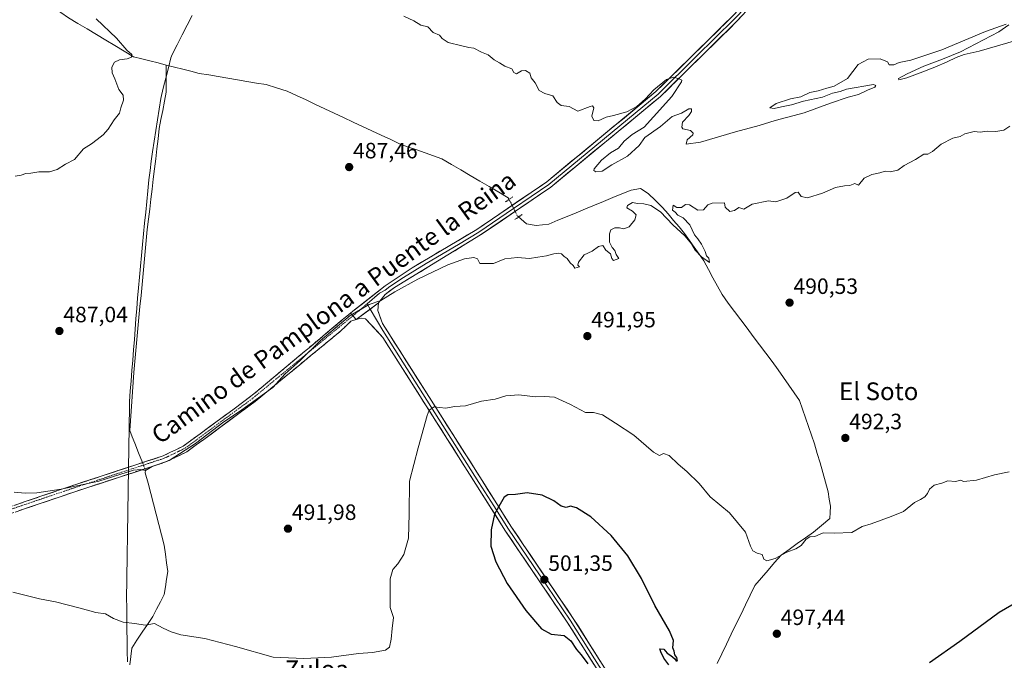
# Model space of a CAD drawing. Units: metres. Extents: x 603957 to 607412, y 4733842 to 4736207.
# Drawn here: x 605866 to 606311, y 4735468 to 4735758 of the extents above; entities that cross this region are included whole.
import ezdxf
from ezdxf.enums import TextEntityAlignment as Align

# ---------------------------------------------------------------- set-up
doc = ezdxf.new("R2010")
doc.units = ezdxf.units.M
doc.header["$MEASUREMENT"] = 0
for name, pattern in [('TRAZO_Y_PUNTO', [1, 0.5, -0.25, 0, -0.25]), ('TRAZOS2', [0.375, 0.25, -0.125]), ('TRAZOSX2', [1.5, 1, -0.5])]:
    doc.linetypes.add(name, pattern=pattern)
for name, color, linetype, lineweight in [('Camino', 19, 'TRAZOSX2', 0), ('Camino Cxs', 19, 'Continuous', 0), ('Camino eje', 19, 'TRAZO_Y_PUNTO', 0), ('Carátula', 7, 'Continuous', 5), ('Corriente natural lineal', 142, 'Continuous', 13), ('Corriente natural lineal oculto', 19, 'TRAZO_Y_PUNTO', 13), ('Curva de nivel maestra', 36, 'Continuous', 30), ('Curva de nivel normal', 36, 'Continuous', 0), ('Entidad de ámbito territorial', 19, 'Continuous', 0), ('Entidad de ámbito territorial CxS', 92, 'Continuous', 0), ('Layer 0', 7, 'Continuous', 0), ('Municipio', 9, 'Continuous', 13), ('Municipio CxS', 142, 'Continuous', 0), ('Puente lineal', 2, 'TRAZOS2', 0), ('Punto de cota en terreno', 7, 'Continuous', 0), ('Rótulo de punto de cota en terreno', 19, 'Continuous', 0), ('Texto cartográfico', 19, 'Continuous', 0)]:
    doc.layers.add(name, color=color, linetype=linetype, lineweight=lineweight)
doc.styles.add('Arial', font='txt', dxfattribs={"height": 0.2})

# ---------------------------------------------------------------- blocks, each defined once
blk = doc.blocks.new('*U165')
at = {"layer": 'Curva de nivel normal', "color": 36, "linetype": 'Continuous', "lineweight": 0}
for points in [[(606039.72, 4735759.36, 490), (606044.37, 4735757.13, 490), (606047.41, 4735755.2, 490), (606050.69, 4735754.43, 490), (606053.08, 4735751.88, 490), (606055.85, 4735750.73, 490), (606057.06, 4735749.28, 490), (606059.78, 4735747.37, 490), (606066.02, 4735745.93, 490), (606069.08, 4735745.1, 490), (606071.41, 4735744.88, 490), (606074.86, 4735743.06, 490), (606077.81, 4735741.86, 490), (606080.6, 4735739.62, 490), (606083.01, 4735738.27, 490), (606085.43, 4735736.66, 490), (606088.51, 4735735.49, 490), (606089.48, 4735733.84, 490), (606090.58, 4735733.3, 490), (606092.85, 4735734.6, 490), (606094.72, 4735734.82, 490), (606096.63, 4735733.51, 490), (606097.31, 4735731.51, 490), (606099.05, 4735729.2, 490), (606100.84, 4735725.79, 490), (606103.4, 4735724.32, 490), (606106.99, 4735723.3, 490), (606109.07, 4735720.29, 490), (606110.85, 4735718.9, 490), (606114.5, 4735718.46, 490), (606116.33, 4735717.42, 490), (606118.3, 4735716.42, 490), (606123.89, 4735718.52, 490), (606125.01, 4735718.79, 490), (606125.52, 4735717.86, 490), (606124.65, 4735714.18, 490), (606125.5, 4735712.2, 490), (606127.57, 4735712.06, 490), (606131.2, 4735713.74, 490), (606134.39, 4735714.37, 490), (606140.46, 4735716.12, 490), (606145.03, 4735718.48, 490), (606148.75, 4735721.74, 490), (606152.68, 4735725.98, 490), (606158.3, 4735730.76, 490), (606161.54, 4735731.78, 490), (606164.13, 4735731.03, 490), (606165.25, 4735730.45, 490), (606165.16, 4735729.59, 490), (606160.75, 4735722.98, 490), (606152.53, 4735713.88, 490), (606148.28, 4735709.18, 490), (606142.9, 4735705.81, 490), (606139.28, 4735702.89, 490), (606136.74, 4735699.68, 490), (606133.07, 4735697.56, 490), (606129.03, 4735694.24, 490), (606125.77, 4735690.3, 490), (606125.58, 4735689.55, 490), (606126.47, 4735688.92, 490), (606129.26, 4735689.3, 490), (606133.74, 4735692.1, 490), (606140.74, 4735696.12, 490), (606146.07, 4735700.94, 490), (606148.64, 4735704.46, 490), (606155.69, 4735709.52, 490), (606160.98, 4735713.92, 490), (606165.07, 4735715.46, 490), (606168.52, 4735717.41, 490), (606169.65, 4735717.47, 490), (606169.66, 4735716.28, 490), (606168.48, 4735714.45, 490), (606165.58, 4735711.47, 490), (606165.24, 4735709.19, 490), (606165.8, 4735708.4, 490), (606169.2, 4735707.73, 490), (606170.45, 4735706.53, 490), (606170.31, 4735705.74, 490), (606167.65, 4735703.51, 490), (606167.26, 4735701.47, 490), (606173.65, 4735702.45, 490), (606189.53, 4735707.1, 490), (606200.17, 4735709.86, 490), (606207.36, 4735712.25, 490), (606220.47, 4735715.68, 490), (606232.39, 4735720.08, 490), (606240.39, 4735722.76, 490), (606245.06, 4735723.91, 490), (606249.06, 4735725.82, 490), (606252.48, 4735727.21, 490), (606252.87, 4735727.99, 490), (606251.86, 4735728.43, 490), (606239.58, 4735726.28, 490), (606236.73, 4735725.32, 490), (606233.24, 4735724.49, 490), (606228.8, 4735722.76, 490), (606220.24, 4735720.89, 490), (606214.87, 4735719.31, 490), (606210.3, 4735718.42, 490), (606207.02, 4735717.65, 490), (606204.99, 4735717.94, 490), (606207.88, 4735719.8, 490), (606214.39, 4735721.93, 490), (606219.06, 4735722.94, 490), (606223.02, 4735724.77, 490), (606226.89, 4735725.64, 490), (606230.68, 4735726.8, 490), (606234.12, 4735727.74, 490), (606240.07, 4735731.18, 490), (606244.89, 4735737.4, 490), (606249.43, 4735739.82, 490), (606254.76, 4735740.1, 490), (606258.07, 4735738.64, 490), (606258.87, 4735737.34, 490), (606260.96, 4735737.3, 490), (606263.39, 4735738.45, 490), (606268.72, 4735739.38, 490), (606282.72, 4735744.16, 490), (606302.38, 4735752.4, 490), (606311.77, 4735755.64, 490)], [(606312.93, 4735755.32, 490), (606308.44, 4735752.25, 490), (606291.07, 4735743.16, 490), (606283.04, 4735739.93, 490), (606274.54, 4735736.65, 490), (606266.95, 4735733.33, 490), (606263.03, 4735731.15, 490), (606263.3, 4735730.55, 490), (606266.86, 4735731.45, 490), (606272.94, 4735733.65, 490), (606279.56, 4735736.27, 490), (606285.06, 4735738.66, 490), (606289.09, 4735740.57, 490), (606292.7, 4735741.94, 490), (606299.48, 4735743.48, 490), (606320.72, 4735749.73, 490)], [(606313.38, 4735709.63, 490), (606310.72, 4735707.86, 490), (606307.05, 4735707.23, 490), (606303.2, 4735707.35, 490), (606299.98, 4735706.9, 490), (606297.2, 4735707.25, 490), (606293.05, 4735706.12, 490), (606290.89, 4735704.92, 490), (606287.56, 4735704.15, 490), (606282.36, 4735701.47, 490), (606278.48, 4735698.15, 490), (606276.32, 4735697.04, 490), (606274.58, 4735696.98, 490), (606270.73, 4735694.63, 490), (606265.73, 4735691.8, 490), (606262.73, 4735689.8, 490), (606259.39, 4735689, 490), (606257.06, 4735689.25, 490), (606254.73, 4735688.47, 490), (606251.06, 4735687.74, 490), (606247.55, 4735686.13, 490), (606245.09, 4735683, 490), (606243.32, 4735683.68, 490), (606241.16, 4735682.78, 490), (606238.73, 4735682.73, 490), (606234.73, 4735681.9, 490), (606228.73, 4735679.39, 490), (606222.06, 4735677.31, 490), (606219.15, 4735677.91, 490), (606217.77, 4735679.78, 490), (606216.49, 4735679.7, 490), (606212.73, 4735677.14, 490), (606207.73, 4735675.4, 490), (606204.39, 4735675.9, 490), (606197.07, 4735674.38, 490), (606193.24, 4735672.18, 490), (606191.07, 4735672.9, 490), (606189.07, 4735671.53, 490), (606186.94, 4735671.1, 490), (606184.9, 4735672.96, 490), (606184.61, 4735675.02, 490), (606179, 4735674.88, 490), (606176.97, 4735674.02, 490), (606175.07, 4735671.86, 490), (606172.57, 4735671.74, 490), (606168.75, 4735674.05, 490), (606166.91, 4735674.26, 490), (606165.07, 4735672.91, 490), (606163.07, 4735672.91, 490), (606161.32, 4735674, 490), (606161.01, 4735671.65, 490), (606162.23, 4735670.76, 490), (606163.43, 4735669.49, 490), (606165.96, 4735668.15, 490), (606168.88, 4735665.11, 490), (606170.96, 4735660.53, 490), (606172.45, 4735658.68, 490), (606174.11, 4735656.35, 490), (606175.75, 4735652.99, 490), (606176.5, 4735651.06, 490), (606177.54, 4735649.98, 490), (606177.73, 4735648.01, 490), (606174.16, 4735650.67, 490), (606171.31, 4735653.64, 490), (606169.61, 4735656.53, 490), (606166.64, 4735660.05, 490), (606161.16, 4735665, 490), (606155.64, 4735670.89, 490), (606151.31, 4735673.83, 490), (606148.14, 4735674.58, 490), (606145.26, 4735674.68, 490), (606142.98, 4735675.13, 490), (606140.78, 4735673.84, 490), (606140.42, 4735672.77, 490), (606143.05, 4735671.28, 490), (606144.62, 4735669.64, 490), (606144.01, 4735667.31, 490), (606141.52, 4735664.2, 490), (606139.17, 4735663.24, 490), (606137.22, 4735663.74, 490), (606135.11, 4735663.77, 490), (606133.3, 4735662.81, 490), (606132.56, 4735661.05, 490), (606132.62, 4735657.29, 490), (606133.85, 4735654.75, 490), (606134.99, 4735653.5, 490), (606135.71, 4735651.66, 490), (606136.91, 4735649.82, 490), (606134.4, 4735648.88, 490), (606133.7, 4735649.92, 490), (606133.15, 4735651.97, 490), (606130.98, 4735653.55, 490), (606129.55, 4735655.65, 490), (606127.73, 4735655.26, 490), (606124.88, 4735653.1, 490), (606121.24, 4735651.48, 490), (606118.59, 4735648.24, 490), (606118.38, 4735646.79, 490), (606119.12, 4735646.02, 490), (606116.96, 4735645.52, 490), (606116.17, 4735646.74, 490), (606114.95, 4735647.84, 490), (606113.55, 4735649.78, 490), (606112.18, 4735650.81, 490), (606111.03, 4735651.89, 490), (606109.64, 4735652.27, 490), (606107.45, 4735652.01, 490), (606104.14, 4735651.03, 490), (606100.28, 4735650.46, 490), (606096.58, 4735649.78, 490), (606091.08, 4735650.28, 490), (606085.41, 4735649.71, 490), (606080.32, 4735647.57, 490), (606074.13, 4735647.59, 490), (606073.08, 4735649.64, 490), (606071.41, 4735650.3, 490), (606067.14, 4735649.7, 490), (606059.61, 4735646.94, 490), (606046.12, 4735640.58, 490), (606035.75, 4735634.77, 490), (606029.36, 4735630.86, 490), (606024.19, 4735629.12, 490), (606015.58, 4735624.15, 490), (606001.95, 4735612.63, 490), (605993.04, 4735603.77, 490), (605986.14, 4735597.68, 490), (605980.63, 4735591.64, 490), (605965.63, 4735580.8, 490), (605958.57, 4735576.09, 490), (605945.76, 4735566.29, 490), (605933.81, 4735558.6, 490), (605926.1, 4735555.87, 490), (605923.1, 4735554.15, 490), (605921.1, 4735554.53, 490), (605917.77, 4735554.27, 490), (605902.1, 4735549.21, 490), (605885.1, 4735545.62, 490), (605874.08, 4735543.99, 490), (605868.86, 4735543.78, 490), (605863.8, 4735544.35, 490)]]:
    blk.add_polyline3d(points, dxfattribs=at)
blk = doc.blocks.new('*U167')
at = {"layer": 'Curva de nivel normal', "color": 36, "linetype": 'Continuous', "lineweight": 0}
blk.add_polyline3d([(606313.05, 4735553.52, 495), (606306.38, 4735552.13, 495), (606298.38, 4735549.71, 495), (606292.49, 4735549.09, 495), (606291.27, 4735549.71, 495), (606288.81, 4735549.14, 495), (606285.38, 4735549.38, 495), (606282.69, 4735548.39, 495), (606279.27, 4735547.41, 495), (606277.14, 4735545.65, 495), (606276.18, 4735543.75, 495), (606274.93, 4735542.25, 495), (606273.06, 4735541, 495), (606270.39, 4735539.56, 495), (606265.39, 4735535.54, 495), (606259.73, 4735533.32, 495), (606250.73, 4735529.99, 495), (606246.73, 4735528.83, 495), (606242.06, 4735526.1, 495), (606234.06, 4735525.73, 495), (606229.06, 4735525.86, 495), (606225.39, 4735524.23, 495), (606223.13, 4735524.08, 495), (606221.35, 4735523.12, 495), (606219.13, 4735520.26, 495), (606216.73, 4735518.66, 495), (606212.74, 4735517.23, 495), (606207.44, 4735514.27, 495), (606203.59, 4735513.22, 495), (606202.28, 4735514.04, 495), (606201.57, 4735516.14, 495), (606199.23, 4735516.8, 495), (606197.29, 4735517.78, 495), (606196.31, 4735519.91, 495), (606194.1, 4735526.3, 495), (606186.77, 4735535, 495), (606178.15, 4735542.25, 495), (606173.07, 4735548.22, 495), (606167.62, 4735553.6, 495), (606163.6, 4735556.94, 495), (606159.54, 4735560.85, 495), (606157.07, 4735561.74, 495), (606155.24, 4735560.81, 495), (606152.44, 4735562.38, 495), (606143.58, 4735569.98, 495), (606135.4, 4735575.4, 495), (606129.4, 4735579.18, 495), (606125.35, 4735580.33, 495), (606121.86, 4735580.34, 495), (606115.06, 4735583.87, 495), (606107.87, 4735587.16, 495), (606103.31, 4735587.55, 495), (606099.21, 4735587.3, 495), (606091.69, 4735588.3, 495), (606085.77, 4735587.84, 495), (606081.05, 4735586.31, 495), (606074.8, 4735585.33, 495), (606067.69, 4735583.34, 495), (606062.87, 4735582.94, 495), (606058.65, 4735582.18, 495), (606053.51, 4735582.81, 495), (606051.27, 4735581.41, 495), (606050.26, 4735578.94, 495), (606046.2, 4735564.32, 495), (606042.4, 4735549.32, 495), (606042.26, 4735534.52, 495), (606041.91, 4735523.45, 495), (606039.79, 4735516.18, 495), (606037.15, 4735511.98, 495), (606034.88, 4735509.35, 495), (606033.59, 4735505.1, 495), (606033.64, 4735498.02, 495), (606033.59, 4735492.16, 495), (606035.15, 4735487.73, 495), (606034.54, 4735482.74, 495), (606034.14, 4735477.86, 495), (606033.34, 4735474.24, 495), (606031.45, 4735472.97, 495), (606025.67, 4735471.87, 495), (606019.37, 4735471.48, 495), (606007.16, 4735469.79, 495), (605994.67, 4735469.24, 495), (605980.82, 4735469.72, 495), (605963.72, 4735474.63, 495), (605950.02, 4735478.25, 495), (605939.06, 4735479.88, 495), (605934.8, 4735481.2, 495), (605931.15, 4735482.81, 495), (605927.28, 4735484.96, 495), (605922.96, 4735484.19, 495), (605918.37, 4735484.93, 495), (605913.02, 4735485.58, 495), (605908.68, 4735487.24, 495), (605905.11, 4735489.34, 495), (605900.72, 4735489.95, 495), (605893.71, 4735491.94, 495), (605882.47, 4735494.7, 495), (605875.26, 4735496.16, 495), (605863.32, 4735499.18, 495)], dxfattribs=at)
blk = doc.blocks.new('*U176')
at = {"layer": 'Curva de nivel normal', "color": 36, "linetype": 'Continuous', "lineweight": 0}
blk.add_polyline3d([(605900.86, 4735758.08, 485), (605910.13, 4735749.4, 485), (605914.71, 4735743.91, 485), (605917.03, 4735742.05, 485), (605916.9, 4735740.72, 485), (605914.95, 4735739.98, 485), (605911.48, 4735739.55, 485), (605909.21, 4735738.57, 485), (605908.01, 4735736.27, 485), (605908.17, 4735733.74, 485), (605909.36, 4735730.93, 485), (605911.07, 4735726.16, 485), (605913.08, 4735723.6, 485), (605913.19, 4735721.3, 485), (605912.06, 4735717.96, 485), (605911.35, 4735715.52, 485), (605909.06, 4735712.52, 485), (605906.36, 4735708.19, 485), (605904.1, 4735705.63, 485), (605901.3, 4735703.59, 485), (605898.77, 4735701.6, 485), (605895.1, 4735699.36, 485), (605891.1, 4735694.49, 485), (605887.1, 4735692.41, 485), (605883.29, 4735690.03, 485), (605879.82, 4735689.02, 485), (605875.08, 4735689.04, 485), (605871.38, 4735688.43, 485), (605869.1, 4735688.26, 485), (605866.98, 4735687.49, 485), (605864.26, 4735687.02, 485)], dxfattribs=at)
blk = doc.blocks.new('5PATER')
at = {"layer": 'Carátula', "linetype": 'Continuous', "lineweight": 5}
h = blk.add_hatch(color=250, dxfattribs=at)
edge = h.paths.add_edge_path()
edge.add_ellipse((0, 0.01), major_axis=(-1.33, -1.34), ratio=0.999422, start_angle=0, end_angle=360)

msp = doc.modelspace()

# ---------------------------------------------------------------- linework, layer by layer
at = {"layer": 'Camino', "color": 19, "linetype": 'TRAZOSX2', "lineweight": 0}
for points in [[(605726.62, 4735470.53), (605725.89, 4735471.49), (605772.28, 4735506.8), (605777.31, 4735509.88), (605813.59, 4735522.65), (605850.86, 4735533.94), (605891.25, 4735547.62), (605931.17, 4735560.74), (605940.21, 4735565.07), (605970.75, 4735587.59), (606015.74, 4735625.22)], [(606018.2, 4735622.22), (606015.91, 4735621.53), (606011.32, 4735617.13), (605972.61, 4735585.23), (605941.77, 4735562.47), (605932.3, 4735557.94), (605892.2, 4735544.77), (605851.78, 4735531.07), (605814.53, 4735519.79), (605778.61, 4735507.15), (605773.98, 4735504.31), (605727.71, 4735469.1), (605726.62, 4735470.53)]]:
    msp.add_lwpolyline(points, dxfattribs=at)
at = {"layer": 'Camino Cxs', "color": 19, "linetype": 'Continuous', "lineweight": 0}
msp.add_lwpolyline([(606015.74, 4735625.22), (606018.2, 4735622.22)], dxfattribs=at)
msp.add_polyline3d([(605864.32, 4735538.5, 490.61), (605868.81, 4735540.02, 490.53), (605873.3, 4735541.54, 490.39), (605877.79, 4735543.06, 490.22), (605882.27, 4735544.58, 490.17), (605886.76, 4735546.1, 489.97), (605891.25, 4735547.62, 489.71), (605895.69, 4735549.08, 489.63), (605900.12, 4735550.54, 489.66), (605904.56, 4735551.99, 489.66), (605908.99, 4735553.45, 489.55), (605913.43, 4735554.91, 489.67), (605917.86, 4735556.37, 489.71), (605922.3, 4735557.82, 489.69), (605926.73, 4735559.28, 489.49), (605931.17, 4735560.74, 489.32), (605934.18, 4735562.18, 489.42), (605937.2, 4735563.63, 489.6), (605940.21, 4735565.07, 489.5), (605944.03, 4735567.89, 489.44), (605947.85, 4735570.7, 489.57), (605951.66, 4735573.52, 489.69), (605955.48, 4735576.33, 489.65), (605959.3, 4735579.15, 489.54), (605963.12, 4735581.96, 489.45), (605966.93, 4735584.78, 489.48), (605970.75, 4735587.59, 489.53), (605974.5, 4735590.73, 489.47), (605978.25, 4735593.86, 489.42), (605982, 4735597, 489.46), (605985.75, 4735600.13, 489.62), (605989.5, 4735603.27, 489.59), (605993.25, 4735606.41, 489.7), (605997, 4735609.54, 489.75), (606000.74, 4735612.68, 489.83), (606004.49, 4735615.81, 490.01), (606008.24, 4735618.95, 489.96), (606011.99, 4735622.08, 490.01), (606015.74, 4735625.22, 489.88), (606018.2, 4735622.22, 490.52), (606018.2, 4735622.22, 490.52), (606015.91, 4735621.53, 490.57), (606013.62, 4735619.33, 490.73), (606011.32, 4735617.13, 490.79), (606007.8, 4735614.23, 490.83), (606004.28, 4735611.33, 490.64), (606000.76, 4735608.43, 490.43), (605997.24, 4735605.53, 490.37), (605993.72, 4735602.63, 490.26), (605990.21, 4735599.73, 490.37), (605986.69, 4735596.83, 490.18), (605983.17, 4735593.93, 489.99), (605979.65, 4735591.03, 490.01), (605976.13, 4735588.13, 489.95), (605972.61, 4735585.23, 490.23), (605968.76, 4735582.39, 490.12), (605964.9, 4735579.54, 489.98), (605961.05, 4735576.7, 490.06), (605957.19, 4735573.85, 490.19), (605953.34, 4735571.01, 490.16), (605949.48, 4735568.16, 490.1), (605945.63, 4735565.32, 490.03), (605941.77, 4735562.47, 489.99), (605938.61, 4735560.96, 490.02), (605935.46, 4735559.45, 489.89), (605932.3, 4735557.94, 489.89), (605927.84, 4735556.48, 490.1), (605923.39, 4735555.01, 490.04), (605918.93, 4735553.55, 489.96), (605914.48, 4735552.09, 490.13), (605910.02, 4735550.62, 490.28), (605905.57, 4735549.16, 490.38), (605901.11, 4735547.7, 490.13), (605896.66, 4735546.23, 490.26), (605892.2, 4735544.77, 490.43), (605887.71, 4735543.25, 490.54), (605883.22, 4735541.73, 490.69), (605878.73, 4735540.2, 490.88), (605874.24, 4735538.68, 491.06), (605869.74, 4735537.16, 491.08), (605865.25, 4735535.64, 491.25)], dxfattribs=at)
at = {"layer": 'Camino eje', "color": 19, "linetype": 'TRAZO_Y_PUNTO', "lineweight": 0}
for points in [[(606023.19, 4735629.35), (606019.62, 4735626.27), (606016.79, 4735623.95)], [(606016.79, 4735623.95), (606010.18, 4735618.52), (605971.5, 4735586.65), (605940.84, 4735564.02), (605931.63, 4735559.61), (605891.63, 4735546.48), (605851.23, 4735532.78), (605813.97, 4735521.5), (605777.83, 4735508.78), (605772.96, 4735505.8), (605726.62, 4735470.53)]]:
    msp.add_lwpolyline(points, dxfattribs=at)
at = {"layer": 'Corriente natural lineal', "color": 142, "linetype": 'Continuous', "lineweight": 13}
for points in [[(605932.56, 4735737.23, 485.37), (605928.87, 4735738.17, 485.17), (605925.19, 4735739.1, 485.11), (605921.5, 4735740.04, 485.07), (605917.81, 4735740.97, 485.12), (605913.6, 4735743.48, 484.82), (605909.39, 4735745.99, 484.56), (605905.18, 4735748.5, 484.19), (605900.97, 4735751, 484.5), (605896.76, 4735753.51, 484.1), (605892.55, 4735756.02, 484.28), (605888.34, 4735758.53, 484.13), (605884.99, 4735761.01, 484.16), (605881.63, 4735763.48, 484.04), (605878.28, 4735765.96, 484.09), (605874.93, 4735768.43, 484.04), (605871.57, 4735770.91, 483.93), (605868.22, 4735773.38, 483.73), (605864.67, 4735776.53, 483.62)], [(605921.79, 4735557.66, 489.69), (605920.04, 4735562.03, 489.12), (605918.28, 4735566.41, 488.8), (605917.17, 4735569.27, 488.54), (605916.05, 4735572.12, 488.5), (605916.35, 4735576.5, 488.5), (605916.64, 4735580.89, 488.4), (605916.94, 4735585.27, 488.31), (605917.24, 4735589.65, 488.33), (605917.53, 4735594.04, 488.23), (605917.83, 4735598.42, 488.17), (605918.3, 4735603.39, 488.04), (605918.78, 4735608.35, 487.94), (605919.25, 4735613.32, 487.85), (605919.72, 4735618.29, 487.74), (605920.2, 4735623.25, 487.63), (605920.67, 4735628.22, 487.57), (605921.14, 4735633.19, 487.54), (605921.61, 4735638.16, 487.31), (605922.09, 4735643.12, 487.14), (605922.56, 4735648.09, 487.02), (605923.03, 4735653.06, 486.93), (605923.51, 4735658.02, 486.87), (605923.98, 4735662.99, 486.85), (605924.52, 4735667.54, 486.89), (605925.06, 4735672.09, 486.92), (605925.6, 4735676.64, 486.88), (605926.14, 4735681.19, 486.73), (605926.69, 4735685.75, 486.6), (605927.23, 4735690.3, 486.49), (605927.77, 4735694.85, 486.34), (605928.31, 4735699.4, 486.25), (605928.85, 4735703.95, 486.24), (605929.39, 4735708.5, 486.17), (605930.15, 4735712.62, 486.11), (605930.92, 4735716.74, 485.99), (605931.68, 4735720.86, 485.86), (605932.44, 4735724.98, 485.85), (605932.48, 4735729.06, 485.76), (605932.52, 4735733.15, 485.53), (605932.56, 4735737.23, 485.37)], [(606087.31, 4735676.51, 488.4), (606086.9, 4735677.32, 488.25), (606082.62, 4735679.82, 488.29), (606078.35, 4735682.33, 488.19), (606074.07, 4735684.83, 488.21), (606069.79, 4735687.33, 488.21), (606065.51, 4735689.83, 488.24), (606061.24, 4735692.34, 487.95), (606056.96, 4735694.84, 487.94), (606053.19, 4735696.18, 488.13), (606049.41, 4735697.52, 488.02), (606045.64, 4735698.86, 487.81), (606041.86, 4735700.2, 487.98), (606038.09, 4735701.54, 487.94), (606033.85, 4735703.53, 487.68), (606029.6, 4735705.53, 487.81), (606025.36, 4735707.52, 487.76), (606021.11, 4735709.51, 487.48), (606016.87, 4735711.5, 487.72), (606012.62, 4735713.5, 487.72), (606008.38, 4735715.49, 487.7), (606004.13, 4735717.48, 487.67), (605999.89, 4735719.47, 487.58), (605995.64, 4735721.47, 487.57), (605991.4, 4735723.46, 487.45), (605987.15, 4735725.45, 487.29), (605982.37, 4735726.91, 486.93), (605977.59, 4735728.37, 486.47), (605973.28, 4735729.1, 486.62), (605968.97, 4735729.82, 486.65), (605964.66, 4735730.55, 486.55), (605960.34, 4735731.28, 486.46), (605956.03, 4735732.01, 486.35), (605951.72, 4735732.73, 485.84), (605947.41, 4735733.46, 485.43), (605943.7, 4735734.4, 485.55), (605939.99, 4735735.35, 485.73), (605936.27, 4735736.29, 485.77), (605932.56, 4735737.23, 485.37)], [(606181.17, 4735466.89, 498.66), (606183.31, 4735471.3, 498.4), (606185.45, 4735475.71, 498.24), (606187.6, 4735480.13, 497.96), (606189.74, 4735484.54, 497.31), (606191.88, 4735488.95, 497.26), (606194.02, 4735493.36, 496.73), (606196.17, 4735497.77, 496.5), (606198.31, 4735502.18, 495.95), (606201.27, 4735505.61, 495.64), (606204.22, 4735509.04, 495.53), (606207.18, 4735512.46, 495.21), (606210.13, 4735515.89, 495), (606213.78, 4735518.47, 494.68), (606217.43, 4735521.04, 494.61), (606221.07, 4735523.62, 494.84), (606224.72, 4735526.19, 494.54), (606228.4, 4735529.27, 494.27), (606232.07, 4735532.34, 494.23), (606232.23, 4735535.13, 493.83), (606232.39, 4735537.91, 493.38), (606231.86, 4735541.17, 493.02), (606231.32, 4735544.43, 492.81), (606230.1, 4735548.78, 492.81), (606228.88, 4735553.13, 492.62), (606227.67, 4735557.49, 492.39), (606226.45, 4735561.84, 492.14), (606225.23, 4735566.19, 492.13), (606223.85, 4735570.08, 492.05), (606222.47, 4735573.98, 491.85), (606221.1, 4735577.87, 491.65), (606219.72, 4735581.77, 491.63), (606218.34, 4735585.66, 491.54), (606215.96, 4735589.15, 491.4), (606213.58, 4735592.64, 491.34), (606211.2, 4735596.12, 491.19), (606208.82, 4735599.61, 491.11), (606206, 4735603.38, 490.92), (606203.18, 4735607.14, 490.9), (606200.36, 4735610.91, 490.84), (606197.54, 4735614.68, 490.76), (606194.71, 4735618.44, 490.64), (606191.89, 4735622.21, 490.59), (606189.07, 4735625.98, 490.53), (606186.25, 4735629.74, 490.39), (606183.43, 4735633.51, 490.45), (606181.39, 4735637.32, 490.2), (606179.35, 4735641.14, 490.22), (606177.3, 4735644.95, 490.18), (606175.26, 4735648.76, 490.07), (606173.08, 4735651.86, 490.08), (606170.9, 4735654.95, 489.98), (606168.71, 4735658.05, 490.04), (606166.53, 4735661.14, 489.97), (606164.04, 4735664.08, 489.91), (606161.54, 4735667.03, 489.78), (606159.05, 4735669.97, 489.85), (606156.55, 4735672.91, 489.55), (606153.34, 4735676.04, 489.59), (606150.13, 4735679.17, 489.27), (606146.6, 4735681.5, 489.17), (606142.38, 4735680.77, 489.41), (606138.25, 4735679.06, 489.28), (606134.12, 4735677.35, 489.35), (606130, 4735675.65, 489.47), (606125.87, 4735673.94, 489.19), (606121.74, 4735672.23, 489.38), (606117.61, 4735670.52, 489.41), (606113.49, 4735668.82, 488.98), (606109.36, 4735667.11, 489.21), (606105.23, 4735665.4, 489.44), (606102.4, 4735665.09, 489.12), (606099.57, 4735664.78, 489.07), (606095.14, 4735665.51, 489.2), (606091.61, 4735668.63, 488.77)], [(605916.14, 4735466.33, 497.34), (605916.54, 4735470.1, 496.79), (605916.94, 4735473.87, 496.26), (605919.32, 4735477.45, 495.76), (605921.7, 4735481.02, 495.28), (605924.08, 4735484.59, 494.94), (605926.46, 4735488.16, 494.51), (605928.18, 4735491.47, 494.13), (605929.9, 4735494.78, 493.83), (605931.62, 4735498.08, 493.54), (605932.15, 4735501.52, 493.2), (605932.68, 4735504.96, 492.88), (605933.21, 4735508.4, 492.6), (605932.68, 4735512.37, 492.31), (605932.15, 4735516.34, 492.11), (605931.62, 4735520.31, 491.92), (605930.4, 4735524.98, 491.74), (605929.18, 4735529.65, 491.62), (605927.95, 4735534.31, 491.51), (605926.73, 4735538.98, 491.35), (605925.51, 4735543.65, 491.13), (605924.29, 4735548.32, 490.9), (605923.06, 4735552.99, 490.24), (605923.13, 4735554.31, 490.09), (605922.91, 4735554.86, 490)]]:
    msp.add_polyline3d(points, dxfattribs=at)
at = {"layer": 'Corriente natural lineal oculto', "color": 19, "linetype": 'TRAZO_Y_PUNTO', "lineweight": 13}
for points in [[(606091.61, 4735668.63, 488.77), (606091.01, 4735669.16, 488.81), (606089.16, 4735672.83, 488.89), (606087.31, 4735676.51, 488.4)], [(605922.91, 4735554.86, 490), (605921.79, 4735557.66, 489.69)]]:
    msp.add_polyline3d(points, dxfattribs=at)
at = {"layer": 'Curva de nivel maestra', "color": 36, "linetype": 'Continuous', "lineweight": 30}
for points in [[(606163.35, 4735468, 500), (606163.1, 4735469.62, 500), (606162.18, 4735470.77, 500), (606161.86, 4735472.45, 500), (606161.21, 4735474.02, 500), (606161.46, 4735477.29, 500), (606159.78, 4735481.6, 500), (606153.15, 4735493.07, 500), (606147.02, 4735505.28, 500), (606140.96, 4735515.54, 500), (606133.43, 4735524.68, 500), (606124.19, 4735533.1, 500), (606117.81, 4735537.15, 500), (606115.08, 4735537.93, 500), (606113.08, 4735537.42, 500), (606110.87, 4735537.99, 500), (606107.48, 4735540.37, 500), (606102.19, 4735542.9, 500), (606095.51, 4735543.96, 500), (606090.15, 4735543.26, 500), (606086.79, 4735543.06, 500), (606085.09, 4735542.1, 500), (606080.73, 4735534.38, 500), (606079.18, 4735527.32, 500), (606079.12, 4735519.93, 500), (606081.25, 4735512.76, 500), (606086.51, 4735503, 500), (606094.82, 4735490.86, 500), (606101.96, 4735482.6, 500), (606106.27, 4735480.22, 500), (606112.14, 4735479.54, 500), (606115.23, 4735477.18, 500), (606117.73, 4735473.27, 500), (606119.81, 4735470.87, 500), (606122.83, 4735466.7, 500)], [(606323.88, 4735498.79, 500), (606308.49, 4735489.96, 500), (606290.82, 4735476.86, 500), (606277.17, 4735467.21, 500)], [(606159.35, 4735466.27, 500), (606157.12, 4735469.37, 500), (606155.87, 4735472.19, 500), (606155.35, 4735473.52, 500), (606157.12, 4735473.44, 500), (606158.62, 4735471.55, 500), (606160.27, 4735470.53, 500), (606162.12, 4735469.04, 500), (606162.91, 4735467.76, 500)]]:
    msp.add_polyline3d(points, dxfattribs=at)
at = {"layer": 'Entidad de ámbito territorial', "color": 19, "linetype": 'Continuous', "lineweight": 0}
msp.add_polyline3d([(605944.18, 4735759.67, 486.53), (605941.93, 4735755.23, 486.27), (605939.68, 4735750.8, 486.11), (605937.44, 4735746.36, 486.1), (605935.19, 4735741.93, 485.94), (605934.85, 4735741.26, 485.85), (605934.66, 4735740.51, 485.76), (605933.51, 4735735.92, 485.51), (605932.36, 4735731.32, 485.62), (605931.2, 4735726.73, 485.68), (605930.05, 4735722.14, 485.73), (605929.3, 4735717.3, 485.82), (605928.55, 4735712.46, 485.93), (605927.81, 4735707.63, 485.98), (605927.06, 4735702.79, 486), (605926.31, 4735697.95, 486.07), (605925.75, 4735693.75, 486.22), (605925.2, 4735689.54, 486.36), (605924.64, 4735685.34, 486.4), (605924.17, 4735680.47, 486.5), (605923.7, 4735675.59, 486.59), (605923.24, 4735670.72, 486.61), (605922.77, 4735665.84, 486.62), (605922.3, 4735660.97, 486.63), (605921.83, 4735656.1, 486.67), (605921.36, 4735651.22, 486.77), (605920.9, 4735646.35, 486.91), (605920.43, 4735641.47, 487.07), (605919.96, 4735636.6, 487.24), (605919.59, 4735631.94, 487.37), (605919.23, 4735627.28, 487.44), (605918.86, 4735622.61, 487.52), (605918.5, 4735617.95, 487.65), (605918.13, 4735613.29, 487.77), (605917.77, 4735608.63, 487.86), (605917.4, 4735603.97, 487.95), (605917.04, 4735599.31, 488.08), (605916.67, 4735594.64, 488.16), (605916.31, 4735589.98, 488.27), (605915.94, 4735585.32, 488.28), (605915.87, 4735580.64, 488.41), (605915.8, 4735575.97, 488.5), (605915.73, 4735571.29, 488.53), (605915.66, 4735566.62, 488.79), (605915.59, 4735561.95, 489.23), (605915.52, 4735557.27, 489.53), (605915.45, 4735552.57, 490.09), (605915.38, 4735547.62, 490.79), (605915.3, 4735542.66, 491.08), (605915.23, 4735537.71, 491.37), (605915.15, 4735532.75, 491.65), (605915.08, 4735527.8, 491.87), (605915, 4735522.84, 492.05), (605914.93, 4735517.89, 492.22), (605914.85, 4735512.93, 492.54), (605914.78, 4735507.98, 492.85), (605914.7, 4735503.02, 493.34), (605914.63, 4735498.07, 493.76), (605914.64, 4735496.79, 493.84), (605914.69, 4735491.93, 494.21), (605914.75, 4735487.07, 494.74), (605914.8, 4735482.21, 495.37), (605914.86, 4735477.35, 495.88), (605914.91, 4735472.49, 496.54), (605914.97, 4735467.63, 497.2)], dxfattribs=at)
at = {"layer": 'Entidad de ámbito territorial CxS', "color": 92, "linetype": 'Continuous', "lineweight": 0}
msp.add_polyline3d([(605914.97, 4735467.63, 497.2), (605914.91, 4735472.49, 496.54), (605914.86, 4735477.35, 495.88), (605914.8, 4735482.21, 495.37), (605914.75, 4735487.07, 494.74), (605914.69, 4735491.93, 494.21), (605914.64, 4735496.79, 493.84), (605914.63, 4735498.07, 493.76), (605914.7, 4735503.02, 493.34), (605914.78, 4735507.98, 492.85), (605914.85, 4735512.93, 492.54), (605914.93, 4735517.89, 492.22), (605915, 4735522.84, 492.05), (605915.08, 4735527.8, 491.87), (605915.15, 4735532.75, 491.65), (605915.23, 4735537.71, 491.37), (605915.3, 4735542.66, 491.08), (605915.38, 4735547.62, 490.79), (605915.45, 4735552.57, 490.09), (605915.52, 4735557.27, 489.53), (605915.59, 4735561.95, 489.23), (605915.66, 4735566.62, 488.79), (605915.73, 4735571.29, 488.53), (605915.8, 4735575.97, 488.5), (605915.87, 4735580.64, 488.41), (605915.94, 4735585.32, 488.28), (605916.31, 4735589.98, 488.27), (605916.67, 4735594.64, 488.16), (605917.04, 4735599.31, 488.08), (605917.4, 4735603.97, 487.95), (605917.77, 4735608.63, 487.86), (605918.13, 4735613.29, 487.77), (605918.5, 4735617.95, 487.65), (605918.86, 4735622.61, 487.52), (605919.23, 4735627.28, 487.44), (605919.59, 4735631.94, 487.37), (605919.96, 4735636.6, 487.24), (605920.43, 4735641.47, 487.07), (605920.9, 4735646.35, 486.91), (605921.36, 4735651.22, 486.77), (605921.83, 4735656.1, 486.67), (605922.3, 4735660.97, 486.63), (605922.77, 4735665.84, 486.62), (605923.24, 4735670.72, 486.61), (605923.7, 4735675.59, 486.59), (605924.17, 4735680.47, 486.5), (605924.64, 4735685.34, 486.4), (605925.2, 4735689.54, 486.36), (605925.75, 4735693.75, 486.22), (605926.31, 4735697.95, 486.07), (605927.06, 4735702.79, 486), (605927.81, 4735707.63, 485.98), (605928.55, 4735712.46, 485.93), (605929.3, 4735717.3, 485.82), (605930.05, 4735722.14, 485.73), (605931.2, 4735726.73, 485.68), (605932.36, 4735731.32, 485.62), (605933.51, 4735735.92, 485.51), (605934.66, 4735740.51, 485.76), (605934.85, 4735741.26, 485.85), (605935.19, 4735741.93, 485.94), (605937.44, 4735746.36, 486.1), (605939.68, 4735750.8, 486.11), (605941.93, 4735755.23, 486.27), (605944.18, 4735759.67, 486.53)], dxfattribs=at)
at = {"layer": 'Layer 0', "linetype": 'Continuous', "lineweight": 0}
for points in [[(606015.74, 4735625.22), (606016.83, 4735626.13), (606031.3, 4735637.5), (606043.57, 4735645.66), (606072.76, 4735663), (606104.31, 4735684.49), (606153.6, 4735725.24), (606187.89, 4735759.01), (606209.24, 4735781.37), (606215.95, 4735789.1), (606228.09, 4735805.87), (606234.45, 4735818.08), (606250.87, 4735858.68), (606268.9, 4735899.76), (606280.22, 4735927.86)], [(606264.3, 4735885.67), (606256.99, 4735868.89), (606252.26, 4735858.1), (606244.05, 4735837.8), (606235.82, 4735817.45), (606229.38, 4735805.08), (606217.13, 4735788.16), (606213.78, 4735784.3), (606199.64, 4735769.13), (606188.97, 4735757.95), (606171.82, 4735741.07), (606154.61, 4735724.12), (606105.22, 4735683.29), (606089.34, 4735672.48), (606073.57, 4735661.73), (606064.54, 4735656.21), (606049.94, 4735647.54), (606039.6, 4735641.21), (606033.47, 4735637.13), (606031.32, 4735635.57), (606028.75, 4735634.13), (606023.19, 4735629.35)], [(606263.11, 4735879.09), (606253.64, 4735857.51), (606237.19, 4735816.81), (606230.66, 4735804.28), (606218.31, 4735787.22), (606190.04, 4735756.89), (606155.62, 4735723), (606106.12, 4735682.08), (606074.37, 4735660.46), (606035.63, 4735636.76), (606031.34, 4735633.63), (606028.39, 4735629.86)], [(606028.39, 4735629.86), (606018.2, 4735622.22)], [(606028.39, 4735629.86), (606018.2, 4735622.22)], [(606023.19, 4735629.35), (606024.57, 4735627)], [(606028.39, 4735629.86), (606028.07, 4735626.29), (606030.17, 4735620.45), (606075.09, 4735549.59), (606088.41, 4735528.48), (606116.29, 4735487.3), (606138.21, 4735452.56), (606149.9, 4735432.36), (606158.2, 4735414.07), (606165.43, 4735395.64), (606201.95, 4735289.06), (606214.21, 4735256.42), (606255.36, 4735137.62), (606292.86, 4735031.29), (606306.85, 4734994.98), (606309.62, 4734990.85), (606312.17, 4734988.79), (606331.11, 4734981.1), (606354.22, 4734965.35), (606413.25, 4734920.06), (606445.65, 4734890.92), (606444.52, 4734889.81)], [(606015.74, 4735625.22), (606018.2, 4735622.22)], [(606024.57, 4735627), (606030.24, 4735617.32), (606073.72, 4735548.73), (606080.38, 4735538.17), (606087.06, 4735527.6), (606101, 4735507), (606114.94, 4735486.41), (606125.86, 4735469.09), (606136.82, 4735451.72), (606148.46, 4735431.62), (606156.71, 4735413.44), (606163.91, 4735395.08), (606200.42, 4735288.52), (606206.56, 4735272.19), (606212.69, 4735255.87), (606233.26, 4735196.47), (606253.83, 4735137.09), (606272.58, 4735083.92), (606291.34, 4735030.73), (606305.41, 4734994.23), (606306.79, 4734992.17), (606308.41, 4734989.75), (606309.24, 4734989.08)], [(606306.48, 4734989.71), (606303.96, 4734993.48), (606289.82, 4735030.17), (606252.29, 4735136.55), (606211.16, 4735255.32), (606198.89, 4735287.97), (606162.38, 4735394.52), (606155.21, 4735412.8), (606147.01, 4735430.87), (606135.43, 4735450.88), (606113.58, 4735485.52), (606085.7, 4735526.71), (606072.35, 4735547.86), (606030.3, 4735614.19), (606022.54, 4735622.56), (606020.49, 4735622.91), (606018.2, 4735622.22)]]:
    msp.add_lwpolyline(points, dxfattribs=at)
for points in [[(606193.18, 4735760.26, 490.98), (606190.04, 4735756.89, 490.86), (606186.6, 4735753.5, 490.76), (606183.16, 4735750.11, 490.69), (606179.71, 4735746.72, 490.58), (606176.27, 4735743.33, 490.45), (606172.83, 4735739.95, 490.35), (606169.39, 4735736.56, 490.32), (606165.95, 4735733.17, 490.09), (606162.5, 4735729.78, 490.03), (606159.06, 4735726.39, 489.88), (606155.62, 4735723, 489.76), (606151.81, 4735719.85, 489.66), (606148, 4735716.7, 489.68), (606144.2, 4735713.56, 489.51), (606140.39, 4735710.41, 489.44), (606136.58, 4735707.26, 489.39), (606132.77, 4735704.11, 489.34), (606128.97, 4735700.97, 489.31), (606125.16, 4735697.82, 489.26), (606121.35, 4735694.67, 489.16), (606117.54, 4735691.52, 489.2), (606113.74, 4735688.38, 489.17), (606109.93, 4735685.23, 489.17), (606106.12, 4735682.08, 489.22), (606102.15, 4735679.38, 489.11), (606098.18, 4735676.68, 489.11), (606094.21, 4735673.97, 489.08), (606090.25, 4735671.27, 488.9), (606086.28, 4735668.57, 489.06), (606082.31, 4735665.87, 488.94), (606078.34, 4735663.16, 488.94), (606074.37, 4735660.46, 488.99), (606070.5, 4735658.09, 488.94), (606066.62, 4735655.72, 488.98), (606062.75, 4735653.35, 489.04), (606058.87, 4735650.98, 489.14), (606055, 4735648.61, 489.15), (606051.13, 4735646.24, 489.35), (606047.25, 4735643.87, 489.32), (606043.38, 4735641.5, 489.57), (606039.5, 4735639.13, 489.51), (606035.63, 4735636.76, 489.72), (606033.49, 4735635.2, 489.73), (606031.34, 4735633.63, 489.65), (606028.39, 4735629.86, 490.15), (606024.99, 4735627.31, 490.12), (606021.6, 4735624.77, 490.24), (606018.2, 4735622.22, 490.52), (606015.74, 4735625.22, 489.88), (606016.83, 4735626.13, 489.86), (606020.45, 4735628.97, 489.82), (606024.07, 4735631.82, 489.73), (606027.68, 4735634.66, 489.6), (606031.3, 4735637.5, 489.42), (606035.39, 4735640.22, 489.29), (606039.48, 4735642.94, 489.22), (606043.57, 4735645.66, 489.07), (606047.74, 4735648.14, 488.99), (606051.91, 4735650.61, 488.96), (606056.08, 4735653.09, 488.86), (606060.25, 4735655.57, 488.81), (606064.42, 4735658.05, 488.79), (606068.59, 4735660.52, 488.79), (606072.76, 4735663, 488.79), (606076.7, 4735665.69, 488.81), (606080.65, 4735668.37, 488.91), (606084.59, 4735671.06, 488.81), (606088.54, 4735673.75, 488.83), (606092.48, 4735676.43, 488.85), (606096.42, 4735679.12, 488.97), (606100.37, 4735681.8, 489), (606104.31, 4735684.49, 489.09), (606108.1, 4735687.62, 489.07), (606111.89, 4735690.76, 489.1), (606115.68, 4735693.89, 489.14), (606119.48, 4735697.03, 489.18), (606123.27, 4735700.16, 489.2), (606127.06, 4735703.3, 489.12), (606130.85, 4735706.43, 489.33), (606134.64, 4735709.57, 489.44), (606138.43, 4735712.7, 489.54), (606142.23, 4735715.84, 489.82), (606146.02, 4735718.97, 489.89), (606149.81, 4735722.11, 489.93), (606153.6, 4735725.24, 490.01), (606157.03, 4735728.62, 489.94), (606160.46, 4735731.99, 490.34), (606163.89, 4735735.37, 490.66), (606167.32, 4735738.75, 490.67), (606170.75, 4735742.13, 490.65), (606174.17, 4735745.5, 490.85), (606177.6, 4735748.88, 490.7), (606181.03, 4735752.26, 490.82), (606184.46, 4735755.63, 491.12), (606187.89, 4735759.01, 490.97)], [(606125.72, 4735466.28, 500.33), (606123.29, 4735470.12, 500.38), (606120.86, 4735473.97, 500.56), (606118.44, 4735477.82, 500.52), (606116.01, 4735481.67, 500.76), (606113.58, 4735485.52, 500.88), (606110.79, 4735489.64, 501.09), (606108, 4735493.76, 501.08), (606105.22, 4735497.88, 501.16), (606102.43, 4735502, 501.22), (606099.64, 4735506.12, 501.15), (606096.85, 4735510.23, 501.07), (606094.06, 4735514.35, 500.96), (606091.28, 4735518.47, 500.82), (606088.49, 4735522.59, 500.59), (606085.7, 4735526.71, 500.4), (606083.48, 4735530.24, 500.19), (606081.25, 4735533.76, 499.99), (606079.03, 4735537.29, 499.7), (606076.8, 4735540.81, 499.4), (606074.58, 4735544.34, 499.1), (606072.35, 4735547.86, 498.79), (606069.72, 4735552.01, 498.32), (606067.09, 4735556.15, 497.89), (606064.47, 4735560.3, 497.39), (606061.84, 4735564.44, 496.9), (606059.21, 4735568.59, 496.36), (606056.58, 4735572.73, 495.88), (606053.95, 4735576.88, 495.38), (606051.33, 4735581.03, 494.99), (606048.7, 4735585.17, 494.51), (606046.07, 4735589.32, 494.16), (606043.44, 4735593.46, 493.73), (606040.81, 4735597.61, 493.31), (606038.18, 4735601.75, 492.95), (606035.56, 4735605.9, 492.52), (606032.93, 4735610.04, 492.23), (606030.3, 4735614.19, 491.8), (606027.71, 4735616.98, 491.6), (606025.13, 4735619.77, 491.25), (606022.54, 4735622.56, 490.6), (606020.49, 4735622.91, 490.44), (606018.2, 4735622.22, 490.52), (606018.2, 4735622.22, 490.52), (606021.6, 4735624.77, 490.24), (606024.99, 4735627.31, 490.12), (606028.39, 4735629.86, 490.15), (606028.07, 4735626.29, 490.45), (606029.12, 4735623.37, 490.83), (606030.17, 4735620.45, 491.15), (606032.81, 4735616.28, 491.63), (606035.45, 4735612.11, 492.14), (606038.1, 4735607.95, 492.4), (606040.74, 4735603.78, 492.88), (606043.38, 4735599.61, 493.21), (606046.02, 4735595.44, 493.57), (606048.67, 4735591.27, 493.96), (606051.31, 4735587.1, 494.35), (606053.95, 4735582.94, 494.85), (606056.59, 4735578.77, 495.47), (606059.24, 4735574.6, 495.88), (606061.88, 4735570.43, 496.47), (606064.52, 4735566.26, 496.98), (606067.16, 4735562.09, 497.55), (606069.81, 4735557.93, 498.02), (606072.45, 4735553.76, 498.44), (606075.09, 4735549.59, 498.91), (606077.75, 4735545.37, 499.31), (606080.42, 4735541.15, 499.68), (606083.08, 4735536.92, 500.02), (606085.75, 4735532.7, 500.27), (606088.41, 4735528.48, 500.58), (606091.2, 4735524.36, 500.71), (606093.99, 4735520.24, 501), (606096.77, 4735516.13, 501.17), (606099.56, 4735512.01, 501.36), (606102.35, 4735507.89, 501.38), (606105.14, 4735503.77, 501.5), (606107.93, 4735499.65, 501.48), (606110.71, 4735495.54, 501.43), (606113.5, 4735491.42, 501.39), (606116.29, 4735487.3, 501.3), (606118.73, 4735483.44, 501.22), (606121.16, 4735479.58, 501), (606123.6, 4735475.72, 500.91), (606126.03, 4735471.86, 500.78), (606128.47, 4735468, 500.66)]]:
    msp.add_polyline3d(points, dxfattribs=at)
at = {"layer": 'Municipio', "color": 9, "linetype": 'Continuous', "lineweight": 13}
msp.add_polyline3d([(605944.18, 4735759.67, 486.53), (605941.93, 4735755.23, 486.27), (605939.68, 4735750.8, 486.11), (605937.44, 4735746.36, 486.1), (605935.19, 4735741.93, 485.94), (605934.85, 4735741.26, 485.85), (605934.66, 4735740.51, 485.76), (605933.51, 4735735.92, 485.51), (605932.36, 4735731.32, 485.62), (605931.2, 4735726.73, 485.68), (605930.05, 4735722.14, 485.73), (605929.3, 4735717.3, 485.82), (605928.55, 4735712.46, 485.93), (605927.81, 4735707.63, 485.98), (605927.06, 4735702.79, 486), (605926.31, 4735697.95, 486.07), (605925.75, 4735693.75, 486.22), (605925.2, 4735689.54, 486.36), (605924.64, 4735685.34, 486.4), (605924.17, 4735680.47, 486.5), (605923.7, 4735675.59, 486.59), (605923.24, 4735670.72, 486.61), (605922.77, 4735665.84, 486.62), (605922.3, 4735660.97, 486.63), (605921.83, 4735656.1, 486.67), (605921.36, 4735651.22, 486.77), (605920.9, 4735646.35, 486.91), (605920.43, 4735641.47, 487.07), (605919.96, 4735636.6, 487.24), (605919.59, 4735631.94, 487.37), (605919.23, 4735627.28, 487.44), (605918.86, 4735622.61, 487.52), (605918.5, 4735617.95, 487.65), (605918.13, 4735613.29, 487.77), (605917.77, 4735608.63, 487.86), (605917.4, 4735603.97, 487.95), (605917.04, 4735599.31, 488.08), (605916.67, 4735594.64, 488.16), (605916.31, 4735589.98, 488.27), (605915.94, 4735585.32, 488.28), (605915.87, 4735580.64, 488.41), (605915.8, 4735575.97, 488.5), (605915.73, 4735571.29, 488.53), (605915.66, 4735566.62, 488.79), (605915.59, 4735561.95, 489.23), (605915.52, 4735557.27, 489.53), (605915.45, 4735552.57, 490.09), (605915.38, 4735547.62, 490.79), (605915.3, 4735542.66, 491.08), (605915.23, 4735537.71, 491.37), (605915.15, 4735532.75, 491.65), (605915.08, 4735527.8, 491.87), (605915, 4735522.84, 492.05), (605914.93, 4735517.89, 492.22), (605914.85, 4735512.93, 492.54), (605914.78, 4735507.98, 492.85), (605914.7, 4735503.02, 493.34), (605914.63, 4735498.07, 493.76), (605914.64, 4735496.79, 493.84), (605914.69, 4735491.93, 494.21), (605914.75, 4735487.07, 494.74), (605914.8, 4735482.21, 495.37), (605914.86, 4735477.35, 495.88), (605914.91, 4735472.49, 496.54), (605914.97, 4735467.63, 497.2)], dxfattribs=at)
msp.add_polyline3d([(605944.18, 4735759.67, 486.53), (605941.93, 4735755.23, 486.27), (605939.68, 4735750.8, 486.11), (605937.44, 4735746.36, 486.1), (605935.19, 4735741.93, 485.94), (605934.85, 4735741.26, 485.85), (605934.66, 4735740.51, 485.76), (605933.51, 4735735.92, 485.51), (605932.36, 4735731.32, 485.62), (605931.2, 4735726.73, 485.68), (605930.05, 4735722.14, 485.73), (605929.3, 4735717.3, 485.82), (605928.55, 4735712.46, 485.93), (605927.81, 4735707.63, 485.98), (605927.06, 4735702.79, 486), (605926.31, 4735697.95, 486.07), (605925.75, 4735693.75, 486.22), (605925.2, 4735689.54, 486.36), (605924.64, 4735685.34, 486.4), (605924.17, 4735680.47, 486.5), (605923.7, 4735675.59, 486.59), (605923.24, 4735670.72, 486.61), (605922.77, 4735665.84, 486.62), (605922.3, 4735660.97, 486.63), (605921.83, 4735656.1, 486.67), (605921.36, 4735651.22, 486.77), (605920.9, 4735646.35, 486.91), (605920.43, 4735641.47, 487.07), (605919.96, 4735636.6, 487.24), (605919.59, 4735631.94, 487.37), (605919.23, 4735627.28, 487.44), (605918.86, 4735622.61, 487.52), (605918.5, 4735617.95, 487.65), (605918.13, 4735613.29, 487.77), (605917.77, 4735608.63, 487.86), (605917.4, 4735603.97, 487.95), (605917.04, 4735599.31, 488.08), (605916.67, 4735594.64, 488.16), (605916.31, 4735589.98, 488.27), (605915.94, 4735585.32, 488.28), (605915.87, 4735580.64, 488.41), (605915.8, 4735575.97, 488.5), (605915.73, 4735571.29, 488.53), (605915.66, 4735566.62, 488.79), (605915.59, 4735561.95, 489.23), (605915.52, 4735557.27, 489.53), (605915.45, 4735552.57, 490.09), (605915.38, 4735547.62, 490.79), (605915.3, 4735542.66, 491.08), (605915.23, 4735537.71, 491.37), (605915.15, 4735532.75, 491.65), (605915.08, 4735527.8, 491.87), (605915, 4735522.84, 492.05), (605914.93, 4735517.89, 492.22), (605914.85, 4735512.93, 492.54), (605914.78, 4735507.98, 492.85), (605914.7, 4735503.02, 493.34), (605914.63, 4735498.07, 493.76), (605914.64, 4735496.79, 493.84), (605914.69, 4735491.93, 494.21), (605914.75, 4735487.07, 494.74), (605914.8, 4735482.21, 495.37), (605914.86, 4735477.35, 495.88), (605914.91, 4735472.49, 496.54), (605914.97, 4735467.63, 497.2)], dxfattribs=at)
at = {"layer": 'Municipio CxS', "color": 142, "linetype": 'Continuous', "lineweight": 0}
for points in [[(605944.18, 4735759.67, 486.53), (605941.93, 4735755.23, 486.27), (605939.68, 4735750.8, 486.11), (605937.44, 4735746.36, 486.1), (605935.19, 4735741.93, 485.94), (605934.85, 4735741.26, 485.85), (605934.66, 4735740.51, 485.76), (605933.51, 4735735.92, 485.51), (605932.36, 4735731.32, 485.62), (605931.2, 4735726.73, 485.68), (605930.05, 4735722.14, 485.73), (605929.3, 4735717.3, 485.82), (605928.55, 4735712.46, 485.93), (605927.81, 4735707.63, 485.98), (605927.06, 4735702.79, 486), (605926.31, 4735697.95, 486.07), (605925.75, 4735693.75, 486.22), (605925.2, 4735689.54, 486.36), (605924.64, 4735685.34, 486.4), (605924.17, 4735680.47, 486.5), (605923.7, 4735675.59, 486.59), (605923.24, 4735670.72, 486.61), (605922.77, 4735665.84, 486.62), (605922.3, 4735660.97, 486.63), (605921.83, 4735656.1, 486.67), (605921.36, 4735651.22, 486.77), (605920.9, 4735646.35, 486.91), (605920.43, 4735641.47, 487.07), (605919.96, 4735636.6, 487.24), (605919.59, 4735631.94, 487.37), (605919.23, 4735627.28, 487.44), (605918.86, 4735622.61, 487.52), (605918.5, 4735617.95, 487.65), (605918.13, 4735613.29, 487.77), (605917.77, 4735608.63, 487.86), (605917.4, 4735603.97, 487.95), (605917.04, 4735599.31, 488.08), (605916.67, 4735594.64, 488.16), (605916.31, 4735589.98, 488.27), (605915.94, 4735585.32, 488.28), (605915.87, 4735580.64, 488.41), (605915.8, 4735575.97, 488.5), (605915.73, 4735571.29, 488.53), (605915.66, 4735566.62, 488.79), (605915.59, 4735561.95, 489.23), (605915.52, 4735557.27, 489.53), (605915.45, 4735552.57, 490.09), (605915.38, 4735547.62, 490.79), (605915.3, 4735542.66, 491.08), (605915.23, 4735537.71, 491.37), (605915.15, 4735532.75, 491.65), (605915.08, 4735527.8, 491.87), (605915, 4735522.84, 492.05), (605914.93, 4735517.89, 492.22), (605914.85, 4735512.93, 492.54), (605914.78, 4735507.98, 492.85), (605914.7, 4735503.02, 493.34), (605914.63, 4735498.07, 493.76), (605914.64, 4735496.79, 493.84), (605914.69, 4735491.93, 494.21), (605914.75, 4735487.07, 494.74), (605914.8, 4735482.21, 495.37), (605914.86, 4735477.35, 495.88), (605914.91, 4735472.49, 496.54), (605914.97, 4735467.63, 497.2)], [(605914.97, 4735467.63, 497.2), (605914.91, 4735472.49, 496.54), (605914.86, 4735477.35, 495.88), (605914.8, 4735482.21, 495.37), (605914.75, 4735487.07, 494.74), (605914.69, 4735491.93, 494.21), (605914.64, 4735496.79, 493.84), (605914.63, 4735498.07, 493.76), (605914.7, 4735503.02, 493.34), (605914.78, 4735507.98, 492.85), (605914.85, 4735512.93, 492.54), (605914.93, 4735517.89, 492.22), (605915, 4735522.84, 492.05), (605915.08, 4735527.8, 491.87), (605915.15, 4735532.75, 491.65), (605915.23, 4735537.71, 491.37), (605915.3, 4735542.66, 491.08), (605915.38, 4735547.62, 490.79), (605915.45, 4735552.57, 490.09), (605915.52, 4735557.27, 489.53), (605915.59, 4735561.95, 489.23), (605915.66, 4735566.62, 488.79), (605915.73, 4735571.29, 488.53), (605915.8, 4735575.97, 488.5), (605915.87, 4735580.64, 488.41), (605915.94, 4735585.32, 488.28), (605916.31, 4735589.98, 488.27), (605916.67, 4735594.64, 488.16), (605917.04, 4735599.31, 488.08), (605917.4, 4735603.97, 487.95), (605917.77, 4735608.63, 487.86), (605918.13, 4735613.29, 487.77), (605918.5, 4735617.95, 487.65), (605918.86, 4735622.61, 487.52), (605919.23, 4735627.28, 487.44), (605919.59, 4735631.94, 487.37), (605919.96, 4735636.6, 487.24), (605920.43, 4735641.47, 487.07), (605920.9, 4735646.35, 486.91), (605921.36, 4735651.22, 486.77), (605921.83, 4735656.1, 486.67), (605922.3, 4735660.97, 486.63), (605922.77, 4735665.84, 486.62), (605923.24, 4735670.72, 486.61), (605923.7, 4735675.59, 486.59), (605924.17, 4735680.47, 486.5), (605924.64, 4735685.34, 486.4), (605925.2, 4735689.54, 486.36), (605925.75, 4735693.75, 486.22), (605926.31, 4735697.95, 486.07), (605927.06, 4735702.79, 486), (605927.81, 4735707.63, 485.98), (605928.55, 4735712.46, 485.93), (605929.3, 4735717.3, 485.82), (605930.05, 4735722.14, 485.73), (605931.2, 4735726.73, 485.68), (605932.36, 4735731.32, 485.62), (605933.51, 4735735.92, 485.51), (605934.66, 4735740.51, 485.76), (605934.85, 4735741.26, 485.85), (605935.19, 4735741.93, 485.94), (605937.44, 4735746.36, 486.1), (605939.68, 4735750.8, 486.11), (605941.93, 4735755.23, 486.27), (605944.18, 4735759.67, 486.53)]]:
    msp.add_polyline3d(points, dxfattribs=at)
at = {"layer": 'Puente lineal', "color": 2, "linetype": 'TRAZOS2', "lineweight": 0}
for points in [[(606085.66, 4735675.38, 488.45), (606088.96, 4735677.63, 488.43)], [(606093.27, 4735669.75, 488.95), (606089.96, 4735667.5, 488.95)]]:
    msp.add_polyline3d(points, dxfattribs=at)

# ---------------------------------------------------------------- block references
at = {"layer": 'Curva de nivel normal', "color": 36, "linetype": 'Continuous', "lineweight": 0}
for name in ['*U176', '*U167', '*U165']:
    msp.add_blockref(name, (0, 0), dxfattribs=at)
at = {"layer": 'Punto de cota en terreno', "linetype": 'Continuous', "lineweight": 0}
for p in [(606015.11, 4735691.13, 487.46), (606213.93, 4735629.89, 490.53), (605884.3, 4735617.1, 487.04), (606122.64, 4735614.79, 491.95), (606239.1, 4735568.78, 492.3), (605987.48, 4735527.8, 491.98), (606103.23, 4735504.8, 501.35), (606208.18, 4735480.35, 497.44)]:
    msp.add_blockref('5PATER', p, dxfattribs=at)

# ---------------------------------------------------------------- texts
at = {"layer": 'Rótulo de punto de cota en terreno', "color": 19, "linetype": 'Continuous', "lineweight": 0, "style": 'Arial'}
for s, p in [('487,46', (606016.87, 4735692.89)), ('490,53', (606215.69, 4735631.65)), ('487,04', (605886.06, 4735618.86)), ('491,95', (606124.4, 4735616.55)), ('492,3', (606240.86, 4735570.54)), ('491,98', (605989.24, 4735529.56)), ('501,35', (606104.99, 4735506.56)), ('497,44', (606209.94, 4735482.11))]:
    msp.add_text(s, height=7, dxfattribs=at).set_placement(p, align=Align.BOTTOM_LEFT)
at = {"layer": 'Texto cartográfico', "color": 19, "linetype": 'Continuous', "lineweight": 0, "style": 'Arial'}
msp.add_text('Camino de Pamplona a Puente la Reina', height=8, rotation=36.0792, dxfattribs=at).set_placement((606008.05, 4735627.76), align=Align.MIDDLE_CENTER)
for s, p in [('El Soto', (606254.17, 4735589.87)), ('Zuloa', (606000.5, 4735464.36))]:
    msp.add_text(s, height=8, dxfattribs=at).set_placement(p, align=Align.MIDDLE_CENTER)

doc.saveas('drawing.dxf')
